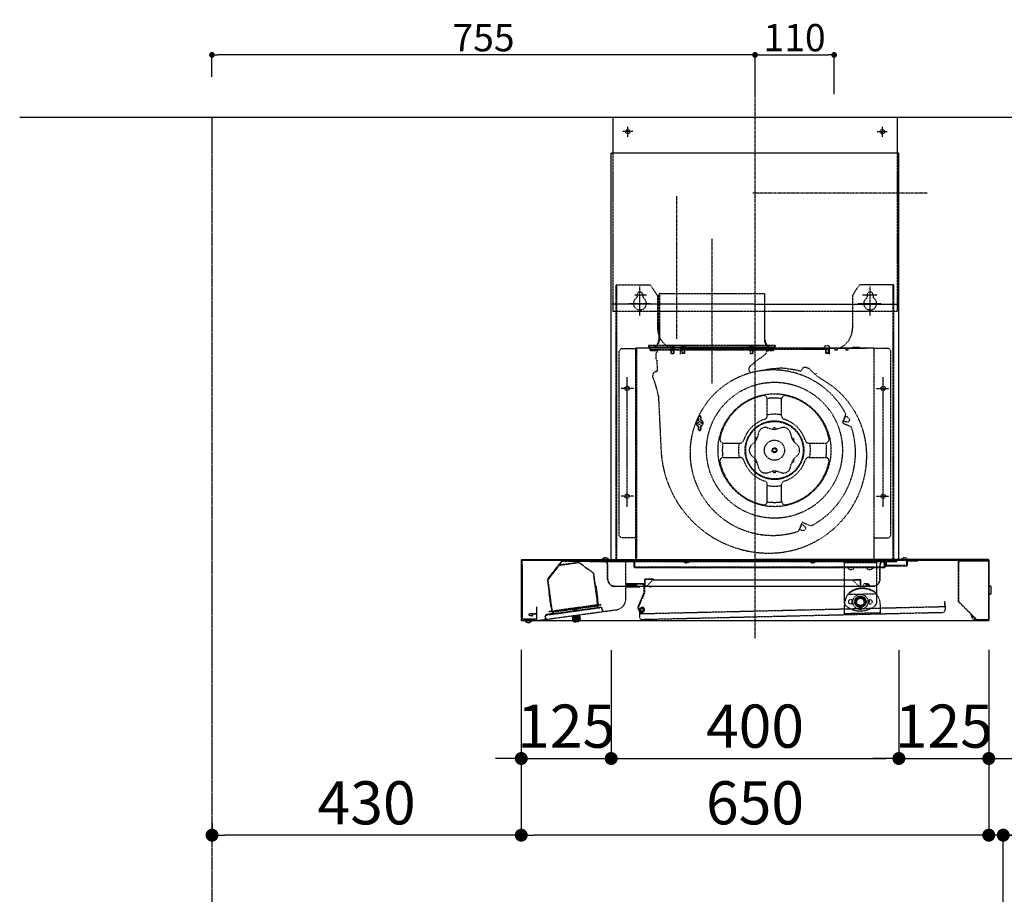
# Model space of a CAD drawing. Units: millimetres. Extents: x -109 to 26472, y -120 to 8847.
# Drawn here: x 6501 to 7870, y 3489 to 4705 of the extents above; entities that cross this region are included whole.
import ezdxf

# ---------------------------------------------------------------- set-up
doc = ezdxf.new("R2010")
doc.units = ezdxf.units.MM
for name, pattern in [('CENTER', [2, 1.25, -0.25, 0.25, -0.25]), ('HIDDEN', [0.375, 0.25, -0.125]), ('STYLE_03', [0.416641, 0.208282, -0.208359])]:
    doc.linetypes.add(name, pattern=pattern)
doc.layers.get('DEFPOINTS').update_dxf_attribs({"color": 146})
for name, color, linetype in [('111-壁仕上', 3, 'Continuous'), ('150-機器', 8, 'Continuous'), ('166-寸法B', 11, 'Continuous')]:
    doc.layers.add(name, color=color, linetype=linetype)
doc.styles.add('KH001', font='txt')
doc.dimstyles.new('KH1xx015', dxfattribs={"dimscale": 10, "dimtxt": 3.8, "dimasz": 0.8, "dimexe": 0.3, "dimexo": 1.2, "dimgap": 0.5, "dimtad": 3, "dimdec": 1, "dimdsep": 46, "dimlunit": 6, "dimtxsty": 'KH001', "dimblk": 'DOT', "dimcen": 1, "dimdle": 1, "dimclrd": 256, "dimclre": 256, "dimclrt": 256, "dimadec": 0, "dimazin": 0, "dimtfac": 1, "dimtdec": 1, "dimtix": 1, "dimtmove": 2, "dimatfit": 3, "dimldrblk": 'CLOSEDBLANK', "dimfxl": 1, "dimtolj": 1, "dimtzin": 0, "dimlwd": -1, "dimlwe": -1, "dimarcsym": 0})
doc.dimstyles.new('KH1xx030', dxfattribs={"dimscale": 30, "dimtxt": 2, "dimasz": 0.6, "dimexe": 0.3, "dimexo": 1.2, "dimgap": 0.5, "dimtad": 3, "dimdec": 1, "dimdsep": 46, "dimlunit": 6, "dimtxsty": 'KH001', "dimblk": 'DOT', "dimcen": 1, "dimdle": 1, "dimclrd": 256, "dimclre": 256, "dimclrt": 256, "dimadec": 0, "dimazin": 0, "dimtfac": 1, "dimtdec": 1, "dimtix": 1, "dimtmove": 2, "dimatfit": 3, "dimldrblk": 'CLOSEDBLANK', "dimfxl": 1, "dimtolj": 1, "dimtzin": 0, "dimlwd": -1, "dimlwe": -1, "dimarcsym": 0})

# ---------------------------------------------------------------- blocks, each defined once
blk = doc.blocks.new('_Dot')
at = {"color": 0, "linetype": 'ByBlock', "lineweight": -2}
blk.add_line((-0.5, 0), (-1, 0), dxfattribs=at)
at = {"color": 0, "linetype": 'ByBlock', "const_width": 0.5}
blk.add_lwpolyline([(-0.25, 0, 1), (0.25, 0, 1)], format="xyb", close=True, dxfattribs=at)
blk = doc.blocks.new('*D463')
at = {"layer": 'DEFPOINTS', "transparency": 16777216}
for p, q in [((7523.4, 4601.1), (7523.4, 4658.8)), ((7531.4, 4655.8), (7625.4, 4655.8)), ((7633.4, 4601.1), (7633.4, 4658.8))]:
    blk.add_line(p, q, dxfattribs=at)
at = {"layer": 'DEFPOINTS', "color": 0, "transparency": 16777216}
for p in [(7633.4, 4655.8), (7523.4, 4589.1), (7633.4, 4589.1)]:
    blk.add_point(p, dxfattribs=at)
at = {"layer": 'DEFPOINTS', "transparency": 16777216, "xscale": 8, "yscale": 8, "zscale": 8, "rotation": 180}
blk.add_blockref('_Dot', (7523.4, 4655.8), dxfattribs=at)
at = {"layer": 'DEFPOINTS', "transparency": 16777216, "xscale": 8, "yscale": 8, "zscale": 8}
blk.add_blockref('_Dot', (7633.4, 4655.8), dxfattribs=at)
at = {"layer": 'DEFPOINTS', "transparency": 16777216, "insert": (7578.4, 4679.8), "char_height": 38, "attachment_point": 5, "style": 'KH001'}
blk.add_mtext('\\A1;110', dxfattribs=at)
blk = doc.blocks.new('_ClosedBlank')
at = {"color": 0, "linetype": 'ByBlock', "lineweight": -2}
for p, q in [((-1, 0.167), (0, 0)), ((-1, 0.167), (-1, -0.167)), ((0, 0), (-1, -0.167))]:
    blk.add_line(p, q, dxfattribs=at)
blk = doc.blocks.new('*D464')
at = {"layer": 'DEFPOINTS', "transparency": 16777216}
for p, q in [((6768.4, 4625.1), (6768.4, 4658.8)), ((7515.4, 4655.8), (6776.4, 4655.8)), ((7523.4, 4601.1), (7523.4, 4658.8))]:
    blk.add_line(p, q, dxfattribs=at)
at = {"layer": 'DEFPOINTS', "color": 0, "transparency": 16777216}
for p in [(6768.4, 4655.8), (6768.4, 4613.1), (7523.4, 4589.1)]:
    blk.add_point(p, dxfattribs=at)
at = {"layer": 'DEFPOINTS', "transparency": 16777216, "xscale": 8, "yscale": 8, "zscale": 8, "rotation": 180}
blk.add_blockref('_Dot', (6768.4, 4655.8), dxfattribs=at)
at = {"layer": 'DEFPOINTS', "transparency": 16777216, "xscale": 8, "yscale": 8, "zscale": 8}
blk.add_blockref('_Dot', (7523.4, 4655.8), dxfattribs=at)
at = {"layer": 'DEFPOINTS', "transparency": 16777216, "insert": (7145.9, 4679.8), "char_height": 38, "attachment_point": 5, "style": 'KH001'}
blk.add_mtext('\\A1;755', dxfattribs=at)
blk = doc.blocks.new('*D365')
at = {"layer": '166-寸法B', "transparency": 16777216}
for p, q in [((7323.4, 3828.1), (7323.4, 3668.6)), ((7723.4, 3828.1), (7723.4, 3668.6)), ((7341.4, 3677.6), (7705.4, 3677.6))]:
    blk.add_line(p, q, dxfattribs=at)
at = {"layer": 'DEFPOINTS', "color": 0, "transparency": 16777216}
for p in [(7323.4, 3864.1), (7723.4, 3864.1), (7723.4, 3677.6)]:
    blk.add_point(p, dxfattribs=at)
at = {"layer": '166-寸法B', "transparency": 16777216, "xscale": 18, "yscale": 18, "zscale": 18, "rotation": 180}
blk.add_blockref('_Dot', (7323.4, 3677.6), dxfattribs=at)
at = {"layer": '166-寸法B', "transparency": 16777216, "xscale": 18, "yscale": 18, "zscale": 18}
blk.add_blockref('_Dot', (7723.4, 3677.6), dxfattribs=at)
at = {"layer": '166-寸法B', "transparency": 16777216, "insert": (7523.4, 3722.6), "char_height": 60, "attachment_point": 5, "style": 'KH001'}
blk.add_mtext('\\A1;400', dxfattribs=at)
blk = doc.blocks.new('*D366')
at = {"layer": '166-寸法B', "transparency": 16777216}
for p, q in [((7723.4, 3828.1), (7723.4, 3668.6)), ((7848.4, 3828.7), (7848.4, 3668.6)), ((7705.4, 3677.6), (7687.4, 3677.6)), ((7723.4, 3677.6), (7848.4, 3677.6)), ((7866.4, 3677.6), (7884.4, 3677.6))]:
    blk.add_line(p, q, dxfattribs=at)
at = {"layer": 'DEFPOINTS', "color": 0, "transparency": 16777216}
for p in [(7723.4, 3864.1), (7848.4, 3864.7), (7848.4, 3677.6)]:
    blk.add_point(p, dxfattribs=at)
at = {"layer": '166-寸法B', "transparency": 16777216, "xscale": 18, "yscale": 18, "zscale": 18}
blk.add_blockref('_Dot', (7723.4, 3677.6), dxfattribs=at)
at = {"layer": '166-寸法B', "transparency": 16777216, "xscale": 18, "yscale": 18, "zscale": 18, "rotation": 180}
blk.add_blockref('_Dot', (7848.4, 3677.6), dxfattribs=at)
at = {"layer": '166-寸法B', "transparency": 16777216, "insert": (7785.9, 3722.6), "char_height": 60, "attachment_point": 5, "style": 'KH001'}
blk.add_mtext('\\A1;125', dxfattribs=at)
blk = doc.blocks.new('*D367')
at = {"layer": '166-寸法B', "transparency": 16777216}
for p, q in [((7198.4, 3828.7), (7198.4, 3668.6)), ((7323.4, 3828.1), (7323.4, 3668.6)), ((7180.4, 3677.6), (7162.4, 3677.6)), ((7198.4, 3677.6), (7323.4, 3677.6)), ((7341.4, 3677.6), (7359.4, 3677.6))]:
    blk.add_line(p, q, dxfattribs=at)
at = {"layer": 'DEFPOINTS', "color": 0, "transparency": 16777216}
for p in [(7198.4, 3864.7), (7323.4, 3864.1), (7323.4, 3677.6)]:
    blk.add_point(p, dxfattribs=at)
at = {"layer": '166-寸法B', "transparency": 16777216, "xscale": 18, "yscale": 18, "zscale": 18}
blk.add_blockref('_Dot', (7198.4, 3677.6), dxfattribs=at)
at = {"layer": '166-寸法B', "transparency": 16777216, "xscale": 18, "yscale": 18, "zscale": 18, "rotation": 180}
blk.add_blockref('_Dot', (7323.4, 3677.6), dxfattribs=at)
at = {"layer": '166-寸法B', "transparency": 16777216, "insert": (7260.9, 3722.6), "char_height": 60, "attachment_point": 5, "style": 'KH001'}
blk.add_mtext('\\A1;125', dxfattribs=at)
blk = doc.blocks.new('*D368')
at = {"layer": '166-寸法B', "transparency": 16777216}
for p, q in [((7198.4, 3828.7), (7198.4, 3562)), ((6768.5, 3587.6), (6768.5, 3562)), ((7180.4, 3571), (6786.5, 3571))]:
    blk.add_line(p, q, dxfattribs=at)
at = {"layer": 'DEFPOINTS', "color": 0, "transparency": 16777216}
for p in [(7198.4, 3864.7), (6768.5, 3623.6), (6768.5, 3571)]:
    blk.add_point(p, dxfattribs=at)
at = {"layer": '166-寸法B', "transparency": 16777216, "xscale": 18, "yscale": 18, "zscale": 18, "rotation": 180}
blk.add_blockref('_Dot', (6768.5, 3571), dxfattribs=at)
at = {"layer": '166-寸法B', "transparency": 16777216, "xscale": 18, "yscale": 18, "zscale": 18}
blk.add_blockref('_Dot', (7198.4, 3571), dxfattribs=at)
at = {"layer": '166-寸法B', "transparency": 16777216, "insert": (6983.4, 3616), "char_height": 60, "attachment_point": 5, "style": 'KH001'}
blk.add_mtext('\\A1;430', dxfattribs=at)
blk = doc.blocks.new('*D369')
at = {"layer": '166-寸法B', "transparency": 16777216}
for p, q in [((7198.4, 3828.7), (7198.4, 3562)), ((7848.4, 3828.7), (7848.4, 3562)), ((7830.4, 3571), (7216.4, 3571))]:
    blk.add_line(p, q, dxfattribs=at)
at = {"layer": 'DEFPOINTS', "color": 0, "transparency": 16777216}
for p in [(7198.4, 3864.7), (7848.4, 3864.7), (7198.4, 3571)]:
    blk.add_point(p, dxfattribs=at)
at = {"layer": '166-寸法B', "transparency": 16777216, "xscale": 18, "yscale": 18, "zscale": 18, "rotation": 180}
blk.add_blockref('_Dot', (7198.4, 3571), dxfattribs=at)
at = {"layer": '166-寸法B', "transparency": 16777216, "xscale": 18, "yscale": 18, "zscale": 18}
blk.add_blockref('_Dot', (7848.4, 3571), dxfattribs=at)
at = {"layer": '166-寸法B', "transparency": 16777216, "insert": (7523.4, 3616), "char_height": 60, "attachment_point": 5, "style": 'KH001'}
blk.add_mtext('\\A1;650', dxfattribs=at)
blk = doc.blocks.new('*D370')
at = {"layer": '166-寸法B', "transparency": 16777216}
for p, q in [((7848.4, 3828.7), (7848.4, 3562)), ((7868.5, 3065.1), (7868.5, 3580)), ((7830.4, 3571), (7812.4, 3571)), ((7868.5, 3571), (7848.4, 3571)), ((7868.5, 3571), (7848.4, 3571)), ((8015.8, 3571), (7868.5, 3571)), ((7886.5, 3571), (7904.5, 3571))]:
    blk.add_line(p, q, dxfattribs=at)
at = {"layer": 'DEFPOINTS', "color": 0, "transparency": 16777216}
for p in [(7848.4, 3864.7), (7848.4, 3571), (7868.5, 3029.1)]:
    blk.add_point(p, dxfattribs=at)
at = {"layer": '166-寸法B', "transparency": 16777216, "xscale": 18, "yscale": 18, "zscale": 18}
blk.add_blockref('_Dot', (7848.4, 3571), dxfattribs=at)
at = {"layer": '166-寸法B', "transparency": 16777216, "xscale": 18, "yscale": 18, "zscale": 18, "rotation": 180}
blk.add_blockref('_Dot', (7868.5, 3571), dxfattribs=at)
at = {"layer": '166-寸法B', "transparency": 16777216, "insert": (7965.2, 3616), "char_height": 60, "attachment_point": 5, "style": 'KH001'}
blk.add_mtext('\\A1;20', dxfattribs=at)
blk = doc.blocks.new('SNSR-4MA-903R_D')
at = {"layer": '150-機器', "color": 161, "linetype": 'CENTER'}
for p, q in [((0, -24.1), (0, 751.1)), ((-60, 530.9), (-60, 329.9))]:
    blk.add_line(p, q, dxfattribs=at)
at = {"layer": '150-機器', "color": 6, "linetype": 'Continuous'}
for p, q in [((-197.5, 700), (197.5, 700)), ((-197.5, 700), (-197.5, 650)), ((197.5, 700), (197.5, 650)), ((-200, 85), (-200, 650)), ((200, 650), (-200, 650)), ((200, 85), (200, 650)), ((-325, 84.4), (-325, 0.6)), ((-324.4, 85), (0, 85)), ((324.4, 85), (0, 85)), ((325, 84.4), (325, 0.6)), ((324.4, 0), (-324.4, 0))]:
    blk.add_line(p, q, dxfattribs=at)
at = {"layer": '150-機器', "color": 161, "linetype": 'STYLE_03', "ltscale": 2}
for p, q in [((-177, 673), (-177, 687)), ((177, 673), (177, 687)), ((-170, 680), (-184, 680)), ((170, 680), (184, 680)), ((-197.5, 650), (-197.5, 430)), ((197.5, 650), (197.5, 430)), ((-193, 85.4), (-193, 467.1)), ((-193, 467.1), (-145.5, 467.1)), ((-192, 85.4), (-192, 467.1)), ((-135.5, 452.1), (-145.5, 467.1)), ((135.5, 452.1), (145.5, 467.1)), ((193, 467.1), (145.5, 467.1)), ((192, 85.4), (192, 467.1)), ((193, 85.4), (193, 467.1)), ((-167.1, 453.1), (-150.6, 453.1)), ((-164, 453.1), (-164, 450.3)), ((-160, 424.4), (-160, 465.2)), ((-156, 453.1), (-156, 450.3)), ((-135.5, 452.1), (-135.5, 406.7)), ((13.8, 454.6), (-133.8, 454.6)), ((-133.8, 454.6), (-133.8, 390.6)), ((-133, 454.6), (-133, 390.6)), ((13, 454.6), (13, 390.6)), ((13.8, 390.6), (13.8, 454.6)), ((135.5, 452.1), (135.5, 406.7)), ((149.6, 453.1), (170.4, 453.1)), ((156, 453.1), (156, 450.3)), ((160, 424.4), (160, 465.2)), ((164, 453.1), (164, 450.3)), ((-175.5, 441.1), (-145.8, 441.1)), ((143.5, 441.1), (175.5, 441.1)), ((197.5, 430), (-197.5, 430)), ((-186, 378.4), (-189, 375.4)), ((-189, 118.4), (-189, 375.4)), ((-186, 378.4), (-165, 378.4)), ((-165.8, 85), (-165.8, 379)), ((-165.2, 379), (-165.8, 379)), ((-165.2, 379), (-165.2, 379.6)), ((-165.2, 379.6), (165.2, 379.6)), ((-165, 378.4), (-165, 86)), ((164.4, 379), (-164.4, 379)), ((-148, 382.6), (-148, 380.6)), ((28, 382.6), (-148, 382.6)), ((-147.2, 382.6), (-147.2, 380.6)), ((27, 380.4), (-147, 380.4)), ((27, 379.6), (-147, 379.6)), ((-146, 376.7), (-146, 378.4)), ((26, 376.7), (-146, 376.7)), ((-146, 376.1), (-146, 376.7)), ((26, 376.1), (-146, 376.1)), ((-146, 375.6), (-146, 376.1)), ((-146, 375.6), (-135.8, 375.6)), ((-137.2, 363), (-137.7, 373)), ((-137.7, 373), (-136.7, 373)), ((-136, 375.6), (-136.1, 376.1)), ((-135.8, 374.1), (-135.9, 376.1)), ((-118.5, 379), (-118.4, 379.8)), ((-118.4, 379.8), (-118.4, 380.1)), ((-117.3, 377.9), (-117.3, 377.6)), ((-112.7, 377.6), (-117.3, 377.6)), ((-117.3, 375.6), (-117.3, 375.3)), ((-112.7, 375.3), (-117.3, 375.3)), ((-117, 377.6), (-117, 371.4)), ((-113, 371.4), (-117, 371.4)), ((-117, 371.4), (-116.6, 371)), ((-116.6, 377.6), (-116.6, 371)), ((-113.4, 371), (-116.6, 371)), ((-113.4, 377.6), (-113.4, 371)), ((-113, 371.4), (-113.4, 371)), ((-113, 377.6), (-113, 371.4)), ((-112.7, 377.9), (-112.7, 377.6)), ((-112.7, 375.6), (-112.7, 375.3)), ((-111.6, 380.1), (-111.6, 379.8)), ((-111.6, 379.8), (-111.5, 379)), ((-103.5, 379.6), (-103.4, 380.7)), ((-96.5, 379.6), (-103.5, 379.6)), ((-103.5, 370.7), (-103.5, 378.4)), ((-103.5, 377.4), (103.5, 377.4)), ((-102, 379.6), (-102, 372)), ((-98, 372), (-102, 372)), ((-102, 372), (-101.6, 371.6)), ((-101.6, 379.6), (-101.6, 371.6)), ((-98.4, 371.6), (-101.6, 371.6)), ((-98.4, 379.6), (-98.4, 371.6)), ((-98, 372), (-98.4, 371.6)), ((-98, 379.6), (-98, 372)), ((-96.6, 380.7), (-96.5, 379.6)), ((5, 382.5), (-15, 382.5)), ((-8.5, 379), (-8.4, 379.8)), ((-8.4, 379.8), (-8.4, 380.1)), ((-7.3, 377.9), (-7.3, 377.6)), ((-2.7, 377.6), (-7.3, 377.6)), ((-7.3, 375.6), (-7.3, 375.3)), ((-2.7, 375.3), (-7.3, 375.3)), ((-7, 379), (-7, 371.4)), ((-3, 371.4), (-7, 371.4)), ((-7, 371.4), (-6.6, 371)), ((-6.6, 379), (-6.6, 371)), ((-3.4, 371), (-6.6, 371)), ((-3.4, 379), (-3.4, 371)), ((-3, 371.4), (-3.4, 371)), ((-3, 379), (-3, 371.4)), ((-2.7, 377.9), (-2.7, 377.6)), ((-2.7, 375.6), (-2.7, 375.3)), ((-2.6, 376.6), (-2.6, 376.1)), ((2.6, 376.1), (-2.6, 376.1)), ((-1.6, 380.1), (-1.6, 379.8)), ((-1.6, 379.8), (-1.5, 379)), ((2.6, 376.6), (2.6, 376.1)), ((14.4, 370.7), (6.7, 364.3)), ((14.7, 371.7), (16.1, 372.9)), ((16.1, 376.1), (16.1, 372.9)), ((16.1, 375.6), (26, 375.6)), ((16.3, 376.1), (16.3, 375.6)), ((26, 376.7), (26, 378.4)), ((26, 376.7), (26, 376.1)), ((26, 375.6), (26, 376.1)), ((27.2, 382.6), (27.2, 380.6)), ((28, 382.6), (28, 380.6)), ((111, 378.4), (85, 378.4)), ((96.5, 379.6), (96.6, 380.7)), ((98, 379.6), (98, 372)), ((102, 372), (98, 372)), ((98, 372), (98.4, 371.6)), ((98.4, 379.6), (98.4, 371.6)), ((101.6, 371.6), (98.4, 371.6)), ((101.6, 379.6), (101.6, 371.6)), ((102, 372), (101.6, 371.6)), ((102, 379.6), (102, 372)), ((103.4, 380.7), (103.5, 379.6)), ((103.5, 370.7), (103.5, 378.4)), ((111, 378.4), (111, 376.4)), ((114, 376.4), (111, 376.4)), ((114, 378.4), (114, 376.4)), ((126, 378.4), (114, 378.4)), ((126, 378.4), (126, 376.4)), ((129, 376.4), (126, 376.4)), ((129, 378.4), (129, 376.4)), ((155, 378.4), (129, 378.4)), ((135, 379.8), (135, 378.4)), ((145, 379.8), (135, 379.8)), ((145, 379.8), (145, 378.4)), ((186, 378.4), (165, 378.4)), ((165.2, 379), (165.2, 379.6)), ((165.2, 379), (165.8, 379)), ((165.8, 337.8), (165.8, 379)), ((186, 378.4), (189, 375.4)), ((189, 118.4), (189, 375.4)), ((-136.6, 362.1), (-135.9, 347.5)), ((5.6, 364.2), (-6.7, 353.9)), ((43.6, 350.8), (33.6, 351.1)), ((-178, 158.2), (-178, 338.7)), ((-142.2, 339.1), (-142.3, 341.2)), ((165.8, 85), (165.8, 337.8)), ((178, 158.2), (178, 338.7)), ((-168.3, 323.1), (-185.9, 323.1)), ((168.3, 323.1), (185.9, 323.1)), ((-134.3, 312.1), (-134.1, 307.5)), ((-134.1, 307.5), (-130.7, 237.2)), ((17, 299.3), (17, 308)), ((37, 299.3), (37, 308)), ((17, 284.8), (17, 299.3)), ((37, 284.8), (37, 299.3)), ((-78.8, 279.6), (-78.8, 283.5)), ((-78, 279.4), (-78, 283.5)), ((-76, 283.5), (-76, 279.4)), ((-75.2, 283.5), (-75.2, 279.6)), ((121.8, 275.9), (122.7, 278)), ((122.4, 274.6), (131.5, 270.9)), ((122.5, 277.6), (123.1, 277.4)), ((122.6, 277.9), (123.2, 277.6)), ((122.7, 278), (125.5, 284.9)), ((123.1, 277.4), (126.1, 284.8)), ((123.2, 277.6), (125, 276.9)), ((125, 276.9), (129.1, 276.7)), ((125.4, 284.8), (126, 284.6)), ((125.5, 284.9), (125.9, 285.9)), ((125.5, 285.1), (126.1, 284.8)), ((126, 284.6), (127.9, 283.8)), ((127.9, 283.8), (130.9, 281.2)), ((131.3, 278.4), (131.1, 277.9)), ((131.3, 278.4), (131.5, 278.9)), ((-78.8, 266.1), (-78.8, 270)), ((-78, 266.1), (-78, 270.1)), ((-76, 270.1), (-76, 266.1)), ((-75.2, 270), (-75.2, 266.1)), ((4.8, 261), (3.5, 255.6)), ((17.4, 268.3), (22.7, 266.7)), ((36.6, 268.3), (31.3, 266.7)), ((49.2, 261), (50.5, 255.6)), ((-43.9, 247.1), (-35.3, 247.1)), ((-35.3, 247.1), (-20.7, 247.1)), ((-4.9, 244.3), (-0.8, 248.1)), ((58.8, 244.3), (54.8, 248.1)), ((74.7, 247.1), (89.3, 247.1)), ((89.3, 247.1), (97.9, 247.1)), ((-43.9, 227.1), (-35.3, 227.1)), ((-35.3, 227.1), (-20.7, 227.1)), ((-4.9, 229.8), (-0.8, 226)), ((58.8, 229.8), (54.8, 226)), ((74.7, 227.1), (89.3, 227.1)), ((89.3, 227.1), (97.9, 227.1)), ((4.8, 213.1), (3.5, 218.5)), ((17.4, 205.8), (22.7, 207.4)), ((36.6, 205.8), (31.3, 207.4)), ((49.2, 213.1), (50.5, 218.5)), ((17, 174.8), (17, 189.4)), ((37, 174.8), (37, 189.4)), ((-168.3, 173.1), (-185.9, 173.1)), ((17, 166.1), (17, 174.8)), ((37, 166.1), (37, 174.8)), ((168.3, 173.1), (185.9, 173.1)), ((61.2, 125.9), (61.6, 126.8)), ((61.6, 126.8), (64.4, 133.8)), ((61.6, 126.9), (62.2, 126.7)), ((61.6, 126.7), (62.1, 126.5)), ((62.1, 126.5), (65.1, 133.9)), ((62.2, 126.7), (64.1, 125.9)), ((64.1, 125.9), (68.1, 125.7)), ((64.4, 133.8), (65.3, 135.9)), ((64.5, 134.1), (65.1, 133.9)), ((64.5, 133.9), (65, 133.7)), ((65, 133.7), (66.9, 132.9)), ((66.6, 136.4), (75.7, 132.7)), ((66.9, 132.9), (69.9, 130.3)), ((70.3, 127.5), (70.1, 127)), ((70.3, 127.5), (70.5, 128)), ((-186, 115.4), (-189, 118.4)), ((-165, 115.4), (-186, 115.4)), ((165, 115.4), (186, 115.4)), ((186, 115.4), (189, 118.4)), ((-324.4, 84.4), (0, 84.4)), ((-323.7, 84.4), (-323.7, 83.6)), ((324.2, 83.6), (-323.7, 83.6)), ((-323.6, 2.3), (-323.6, 82.8)), ((-268.8, 83.3), (-288.6, 58.1)), ((-268.1, 82.8), (-287.9, 57.7)), ((-268.1, 82.8), (43.9, 82.8)), ((-230, 82.3), (-230, 82.8)), ((-230, 82.3), (-210, 82.3)), ((-212.7, 85), (-212.7, 85.3)), ((-203.3, 85.3), (-212.7, 85.3)), ((-210, 82.3), (179, 82.3)), ((-180.7, 83.6), (-180.7, 82.8)), ((-179.7, 30.2), (-179.7, 82.3)), ((-168, 74.6), (-168, 82.8)), ((-167.2, 73.8), (-167.2, 83.6)), ((-166, 84.4), (-166, 83.6)), ((-164.2, 83.6), (-164.2, 82.8)), ((-100.2, 83.1), (-100.2, 82.8)), ((-90.8, 82.8), (-90.8, 83.1)), ((324.4, 84.4), (0, 84.4)), ((43.9, 82.8), (197, 82.8)), ((75.3, 83.1), (75.3, 82.8)), ((84.7, 82.8), (84.7, 83.1)), ((126.8, 82.5), (126.2, 83.6)), ((126.9, 84), (127.5, 82.9)), ((137.5, 82.9), (127.5, 82.9)), ((138.1, 84), (137.5, 82.9)), ((138.2, 82.5), (138.8, 83.6)), ((154.8, 82.5), (154.2, 83.6)), ((154.9, 84), (155.5, 82.9)), ((155.5, 82.9), (165.5, 82.9)), ((166.1, 84), (165.5, 82.9)), ((166.2, 82.5), (166.8, 83.6)), ((170.5, 83.6), (170.5, 82.3)), ((171.5, 83.6), (171.5, 82.8)), ((180.2, 79.3), (177.2, 82.3)), ((179, 82.3), (197, 82.3)), ((180.2, 73.8), (180.2, 82.3)), ((181, 74.6), (181, 82.3)), ((181.5, 82.8), (181.5, 76.8)), ((182.3, 82.8), (182.3, 76.8)), ((197, 82.3), (197, 82.8)), ((203.3, 85), (203.3, 85.3)), ((212.7, 85.3), (203.3, 85.3)), ((210.7, 82.8), (210.7, 76.8)), ((211.5, 82.8), (211.5, 76.8)), ((226.5, 82.8), (211.5, 82.8)), ((212.7, 85.3), (212.7, 85)), ((226.5, 83.6), (226.5, 82.8)), ((282.5, 83.1), (282.5, 26.7)), ((292.5, 83.6), (283, 83.6)), ((283, 83.1), (283, 26.9)), ((322, 83.1), (283, 83.1)), ((323.4, 82.9), (284, 82.9)), ((292.5, 83.6), (292.5, 83.1)), ((318, 83.2), (318.7, 84.4)), ((321.2, 84.4), (321.2, 83.6)), ((322, 83.1), (322.2, 82.9)), ((324.2, 84.4), (324.2, 83.6)), ((324.4, 84.4), (324.4, 0.6)), ((-323.1, 1.8), (-323.1, 77.8)), ((-272.2, 76.9), (-288.1, 56.6)), ((-244.7, 81.1), (-272.4, 77.3)), ((-244.7, 80.6), (-272.2, 76.9)), ((-224.6, 65.9), (-244.7, 80.6)), ((-244.4, 81), (-224.2, 66.2)), ((-205, 57.8), (-205, 77.2)), ((-204.5, 57.8), (-204.5, 77.3)), ((123.8, 74.6), (-167.2, 74.6)), ((-167.2, 73.8), (180.2, 73.8)), ((180.2, 74.6), (123.8, 74.6)), ((124, 82.1), (124, 25)), ((124, 82.1), (169, 82.1)), ((124, 81.1), (169, 81.1)), ((128.8, 73.8), (128.8, 73.5)), ((138.2, 73.5), (128.8, 73.5)), ((138.2, 73.5), (138.2, 73.8)), ((154.8, 73.8), (154.8, 73.5)), ((164.2, 73.5), (154.8, 73.5)), ((164.2, 73.5), (164.2, 73.8)), ((169, 82.1), (169, 25)), ((173.5, 57.8), (173.5, 77.2)), ((174, 57.8), (174, 77.2)), ((181, 79.3), (180.2, 79.3)), ((210.7, 76.8), (182.3, 76.8)), ((210.7, 76), (182.3, 76)), ((283, 75.3), (283, 81.9)), ((-287.9, 57.7), (-288.7, 56.7)), ((-288.7, 56.7), (-282.7, 13.2)), ((-287.9, 57.7), (-288.6, 58.1)), ((-288.1, 56.6), (-282.2, 13.3)), ((-286.1, 60), (-286.7, 60.5)), ((-219.5, 28.5), (-224.6, 65.9)), ((-219, 28.5), (-224.2, 66.2)), ((-153.5, 57.4), (-153.5, 48.4)), ((-141, 57.8), (-153.1, 57.8)), ((-153, 57.3), (-153, 48.4)), ((-141, 57.3), (-153, 57.3)), ((-151, 57.8), (-151, 57.3)), ((-141.8, 57.1), (-150.5, 48.4)), ((-142.2, 56.7), (138.5, 56.7)), ((-141.8, 57.1), (138.5, 57.1)), ((-141, 57.8), (-141, 57.3)), ((135.8, 57.1), (135.8, 56.6)), ((135.8, 56.6), (144, 48.4)), ((138.5, 56.6), (138.5, 57.1)), ((146.5, 57.1), (138.5, 57.1)), ((146.5, 56.6), (138.5, 56.6)), ((146.5, 48.4), (146.5, 56.6)), ((147, 48.3), (147, 56.6)), ((-221.7, 48.3), (-221.2, 48.4)), ((-221.2, 48.4), (-218.5, 28.6)), ((-195, 48.3), (-147.5, 48.3)), ((-147.5, 47.8), (-195, 47.8)), ((-179.7, 47.3), (-159.7, 47.3)), ((-178.6, 50.8), (-178.6, 51.8)), ((-178.6, 51.8), (-154.6, 51.8)), ((-154.6, 50.8), (-178.6, 50.8)), ((-177.1, 50.7), (-166.1, 50.7)), ((-177.1, 50.2), (-166.1, 50.2)), ((-166.6, 49.2), (-176.6, 49.2)), ((-166.6, 48.7), (-176.6, 48.7)), ((-174.6, 48.7), (-174.6, 49.2)), ((-168.5, 48.7), (-168.5, 49.2)), ((-159.7, 47.3), (-159.7, 47.8)), ((-154.6, 48.7), (-156.6, 50.8)), ((-154.6, 50.2), (-155.2, 50.8)), ((-154.6, 50.8), (-154.6, 39)), ((-153.6, 50.8), (-153.6, 39)), ((-147.5, 48.3), (144, 48.3)), ((-144.9, 46.3), (-147.5, 47.8)), ((-144.7, 46.7), (-147.2, 48.2)), ((164, 47.8), (-146.5, 47.8)), ((-144.9, 46.3), (-144.7, 46.7)), ((144, 48.4), (144, 47.8)), ((144, 48.3), (146.5, 48.3)), ((147, 48.3), (150.3, 48.3)), ((150.3, 49.2), (150.3, 47.8)), ((150.3, 48.3), (158.9, 48.3)), ((157.5, 51.2), (152.3, 51.2)), ((154.6, 48.9), (154.1, 49.1)), ((158.5, 50.2), (158.5, 49.1)), ((164, 48.3), (158.9, 48.3)), ((-286.8, 39.4), (-284.1, 19.6)), ((-218.5, 28.6), (-219.7, 28.4)), ((-219.7, 28.4), (-218.8, 21.5)), ((-218.8, 21.5), (-219.7, 28.4)), ((-219.5, 28.5), (-218.6, 22)), ((-219, 28.5), (-218.1, 22.1)), ((-154.6, 39), (-162.4, 20.7)), ((-153.7, 38.6), (-161.5, 20.3)), ((-156.7, 31.4), (-157.6, 31.8)), ((-154.8, 36), (-155.7, 36.4)), ((129.2, 36.7), (168.4, 37.6)), ((129.2, 36.6), (129.6, 37.4)), ((134.4, 29.3), (132.9, 29.3)), ((158.6, 29.3), (160.1, 29.3)), ((168.5, 37.6), (168, 38.3)), ((-303.5, 19.1), (-304, 19.1)), ((-303.9, 19), (-303.9, 0.6)), ((-303.5, 0.7), (-303.5, 19.1)), ((-303.4, 0.2), (-192.7, 15.3)), ((-289.5, 8.1), (-215.2, 18.3)), ((-284.1, 19.6), (-282.9, 19.8)), ((-282, 12.8), (-282.9, 19.8)), ((-218.8, 22), (-282, 13.3)), ((-218.8, 21.5), (-282, 12.8)), ((-281.5, 12.3), (-219.1, 20.8)), ((-280.6, 9.9), (-219.2, 18.3)), ((-247.6, 15.4), (-252.5, 14.8)), ((-252.4, 14.4), (-252.5, 14.8)), ((-247.6, 15), (-247.6, 15.4)), ((-219.6, 20.7), (-219.2, 18.3)), ((-219.1, 20.8), (-218.7, 18.3)), ((-215.3, 18.8), (-218.7, 18.3)), ((-218.1, 22.1), (-214.3, 22.6)), ((-218.1, 21.6), (-214.2, 22.1)), ((-216.2, 22.3), (-216.2, 21.8)), ((-214.3, 22.6), (-214.2, 22.1)), ((-212.7, 14.6), (-212.9, 16.6)), ((-212.2, 14.7), (-212.4, 16.7)), ((-160.9, 16.8), (-160.6, 5.3)), ((-160.9, 16.8), (-160.3, 16.8)), ((-160.7, 9.8), (264.1, 19.8)), ((-160.3, 16.8), (-160.1, 9.8)), ((-159.1, 15), (-158.9, 9.8)), ((-158.8, 13.7), (-157.6, 13.2)), ((-156.7, 18.7), (-156.7, 17.7)), ((-154.7, 15), (-154.6, 15.4)), ((-153.7, 14.9), (-153.6, 15.3)), ((124.5, 9.1), (124.2, 21.1)), ((134.4, 23.3), (132.9, 23.3)), ((134.4, 27.3), (134.4, 25.3)), ((135.4, 27.3), (134.4, 27.3)), ((135.4, 25.3), (134.4, 25.3)), ((135.4, 27.3), (135.4, 25.3)), ((157.6, 27.3), (158.6, 27.3)), ((157.6, 27.3), (157.6, 25.3)), ((157.6, 25.3), (158.6, 25.3)), ((158.6, 27.3), (158.6, 25.3)), ((158.6, 23.3), (160.1, 23.3)), ((174.4, 10.3), (174.2, 22.3)), ((263.4, 26.8), (264, 26.8)), ((263.4, 26.8), (263.5, 19.8)), ((264, 26.8), (264.2, 15.3)), ((282.5, 26.7), (307.5, 1.7)), ((283, 26.9), (307.7, 2.2)), ((-303, 2.3), (-323.6, 2.3)), ((-305, 1.8), (-323.1, 1.8)), ((-304, 9.6), (-314, 9.6)), ((-314, 7.7), (-314, 9.6)), ((-314, 8.2), (-312, 7.2)), ((-312, 6.8), (-314, 7.7)), ((-311, 7.2), (-312, 7.2)), ((-312, 6.8), (-312, 7.2)), ((-311, 6.8), (-312, 6.8)), ((-309, 7.7), (-309, 9.6)), ((-304, 9.1), (-309, 9.1)), ((-305, 1.8), (-305, 2.3)), ((-303.4, 0.2), (-303.5, 0.7)), ((-291.4, 3.8), (-291.7, 5.8)), ((-290.9, 3.9), (-291.2, 5.9)), ((-281.1, 9.8), (-289.6, 8.6)), ((-282.7, 13.2), (-286.6, 12.7)), ((-286.6, 12.7), (-286.5, 12.2)), ((-282.7, 12.8), (-286.5, 12.2)), ((-281.5, 12.3), (-281.1, 9.8)), ((-281, 12.3), (-280.6, 9.9)), ((-254, 6.9), (-253.9, 5.9)), ((-253.9, 5.9), (-244, 7.3)), ((-243.9, 6.8), (-253.8, 5.5)), ((-253.8, 5.5), (-253.4, 6)), ((-252.9, -1), (-253.8, 5.5)), ((-252.5, -0.9), (-253.4, 5.5)), ((-252, -0.9), (-252.9, 5.6)), ((-243, 0.4), (-252.9, -1)), ((-251.4, -0.8), (-252.3, 5.7)), ((-250.8, -0.7), (-251.7, 5.7)), ((-250.2, -0.6), (-251, 5.8)), ((-249.4, -0.5), (-250.2, 5.9)), ((-248.5, -0.4), (-249.3, 6.1)), ((-247.5, -0.2), (-248.4, 6.2)), ((-246.6, -0.1), (-247.5, 6.3)), ((-245.8, 0), (-246.7, 6.4)), ((-245.1, 0.1), (-246, 6.5)), ((-244.5, 0.2), (-245.4, 6.6)), ((-243.9, 0.2), (-244.8, 6.7)), ((-243.9, 6.8), (-244.5, 7.2)), ((-243.4, 0.3), (-244.3, 6.8)), ((-244.1, 8.3), (-244, 7.3)), ((-243.9, 6.8), (-243, 0.4)), ((-159.2, 12.8), (-158, 12.3)), ((-157.1, 1.9), (260.8, 11.7)), ((124.4, 10.1), (174.4, 11.3)), ((300.9, 8.3), (300.7, 8.1)), ((307.3, 1.4), (300.7, 8.1)), ((307.3, 1.4), (307.5, 1.7)), ((307.7, 2.2), (307.4, 1.8)), ((308.5, 1.8), (323.4, 1.8)), ((-319.7, -0.3), (-319.7, 0)), ((-319.7, -0.3), (-310.3, -0.3)), ((-310.3, 0), (-310.3, -0.3))]:
    blk.add_line(p, q, dxfattribs=at)
at = {"layer": '150-機器', "linetype": 'Continuous'}
for p, q in [((0, 440), (-198.8, 440)), ((0, 440), (198.8, 440)), ((327.4, 48), (325, 48)), ((328.4, 38), (328.4, 47)), ((327.4, 37), (325, 37))]:
    blk.add_line(p, q, dxfattribs=at)
at = {"layer": '150-機器', "linetype": 'HIDDEN'}
for p, q in [((-323.2, 77.8), (-323.7, 77.8)), ((-286.3, 39.5), (-286.8, 39.4))]:
    blk.add_line(p, q, dxfattribs=at)
at = {"layer": '150-機器', "color": 161, "linetype": 'STYLE_03', "ltscale": 2}
for points in [[(-311, 7.2, 0.046003), (-310.2, 7.3, 0.057167), (-309.6, 7.5, 0.092308), (-309.2, 7.8, 0.176656), (-309, 8.2)], [(-311, 6.8, 0.046003), (-310.2, 6.9, 0.057167), (-309.6, 7.1, 0.092308), (-309.2, 7.4, 0.176656), (-309, 7.7)]]:
    blk.add_lwpolyline(points, format="xyb", dxfattribs=at)
for centre, radius in [((-177, 680), 3), ((177, 680), 3), ((27, 237.1), 94.5), ((-178, 323.1), 3), ((27, 237.1), 78.5), ((178, 323.1), 3), ((-77, 274.8), 2), ((27, 237.1), 40.8), ((27, 237.1), 40), ((27, 237.1), 14), ((27, 237.1), 3.46), ((27, 237.1), 2.5), ((-178, 173.1), 3), ((178, 173.1), 3), ((146.5, 26.3), 10.5), ((146.5, 26.3), 8), ((146.5, 26.3), 7), ((146.5, 26.3), 6), ((146.5, 26.3), 5), ((-157.1, 15.1), 2)]:
    blk.add_circle(centre, radius, dxfattribs=at)
at = {"layer": '150-機器', "color": 6, "linetype": 'Continuous'}
for centre, start, end in [((-196.9, 699.4), 90, 180), ((-324.4, 84.4), 90, 180), ((324.4, 84.4), 0, 90), ((-324.4, 0.6), 180, 270), ((324.4, 0.6), 270, 0)]:
    blk.add_arc(centre, 0.6, start, end, dxfattribs=at)
at = {"layer": '150-機器', "color": 161, "linetype": 'STYLE_03', "ltscale": 2}
for centre, radius, start, end in [((-160, 453.1), 4, 0, 180), ((160, 453.1), 4, 0, 180), ((-160, 441.1), 9, 123.0557, 56.9443), ((-166, 450.3), 2, 303.0557, 0), ((-154, 450.3), 2, 180, 236.9443), ((160, 441.1), 9, 123.0557, 56.9443), ((154, 450.3), 2, 303.0557, 0), ((166, 450.3), 2, 180, 236.9443), ((-105.5, 406.7), 30, 180, 231.9433), ((105.5, 406.7), 30, 296.1815, 360), ((-144, 390.6), 11, 270, 360), ((-144, 390.6), 10.2, 311.395, 360), ((24, 390.6), 11, 180, 270), ((24, 390.6), 10.2, 180, 231.6573), ((-164.4, 378.4), 0.6, 90, 180), ((-147, 380.6), 1, 180, 270), ((-147, 380.6), 0.2, 180, 270), ((-144, 390.6), 10.2, 270, 308.3427), ((-144, 390.6), 10.2, 308.3427, 311.395), ((-136.8, 374), 1, 272.7527, 2.7527), ((-105.5, 406.7), 30, 231.9433, 264.7841), ((-117.1, 380), 1.3, 105.8809, 175), ((-117.8, 377.9), 0.48, 0, 90), ((-117.8, 375.6), 0.48, 0, 90), ((-115, 372.6), 9, 74.1191, 105.8809), ((-112.2, 377.9), 0.48, 90, 180), ((-112.2, 375.6), 0.48, 90, 180), ((-112.9, 380), 1.3, 5, 74.1191), ((-102.1, 380.6), 1.3, 105.8809, 175), ((-100, 373.2), 9, 74.1191, 105.8809), ((-97.9, 380.6), 1.3, 5, 74.1191), ((-7.1, 380), 1.3, 105.8809, 175), ((-7.8, 377.9), 0.48, 0, 90), ((-7.8, 375.6), 0.48, 0, 90), ((-5, 372.6), 9, 74.1191, 105.8809), ((-3.4, 376.6), 0.8, 0, 90), ((-2.2, 377.9), 0.48, 90, 180), ((-2.2, 375.6), 0.48, 90, 180), ((-2.9, 380), 1.3, 5, 74.1191), ((3.4, 376.6), 0.8, 90, 180), ((15.4, 371), 1, 129.6815, 196.1033), ((24, 390.6), 10.2, 231.6573, 270), ((27, 380.6), 1, 270, 360), ((27, 380.6), 0.2, 270, 360), ((97.9, 380.6), 1.3, 105.8809, 175), ((100, 373.2), 9, 74.1191, 105.8809), ((102.1, 380.6), 1.3, 5, 74.1191), ((105.5, 406.7), 30, 295.302, 296.1815), ((164.4, 378.4), 0.6, 0, 90), ((-137.6, 362), 1, 2.7527, 69.665), ((6.3, 363.4), 1, 63.2596, 129.6815), ((-137.3, 341.4), 5, 86.053, 182.7527), ((-136.9, 347.4), 1, 266.053, 2.7527), ((24.6, 233.7), 115, 28.3946, 287.6059), ((-3.2, 349.6), 5.6, 129.6815, 242.0374), ((34.4, 244.5), 106.1, 90.7576, 101.5223), ((33, 351.2), 0.65, 270.7576, 358.002), ((44.2, 350.8), 0.65, 178.002, 265.3345), ((34.4, 229.7), 120.8, 76.1516, 85.3345), ((63.5, 348), 1, 256.1516, 3.2418), ((69.5, 347.1), 5, 73.3571, 169.0491), ((34.4, 229.7), 127.5, 71.3935, 73.3571), ((178, 454.4), 146.3, 225.1957, 233.8993), ((85.6, 344), 0.6, 180, 270), ((-277.8, 284.2), 146.3, 18.6549, 22.0584), ((-277.8, 284.2), 146.3, 11.6136, 18.6549), ((34.4, 229.7), 120.9, 52.1204, 61.6659), ((34.4, 229.7), 120.9, 37.1103, 52.1204), ((-144.3, 311.6), 10, 2.7527, 11.6136), ((27, 237.1), 77.5, 101.9405, 168.0595), ((12, 308), 5, 0, 101.9405), ((27, 237.1), 72.5, 82.0117, 97.9883), ((42, 308), 5, 78.0595, 180), ((27, 237.1), 77.5, 11.9405, 78.0595), ((34.4, 229.7), 120.9, 360, 37.1103), ((123.1, 287), 3, 338.0003, 28.3946), ((-77, 274.8), 5, 112.6199, 247.3801), ((-77, 274.8), 4.2, 111.1002, 248.8998), ((-79, 279.6), 0.2, 292.6199, 360), ((-77, 283.5), 1.8, 360, 180), ((-78.8, 279.4), 0.8, 291.1002, 360), ((-77, 283.5), 1, 360, 180), ((-75.2, 279.4), 0.8, 180, 248.8998), ((-77, 274.8), 4.2, 291.1002, 68.8998), ((-75, 279.6), 0.2, 180, 247.3801), ((-77, 274.8), 5, 292.6199, 67.3801), ((27, 237.1), 45, 107.4576, 162.5424), ((12, 284.8), 5, 287.4576, 0), ((27, 237.1), 50, 78.463, 101.537), ((42, 284.8), 5, 180, 252.5424), ((27, 237.1), 45, 17.4576, 72.5424), ((122.8, 275.5), 1, 158.0003, 248.0003), ((129.2, 278.7), 2, 266.613, 338.0003), ((129.6, 279.7), 2, 338.0003, 49.3875), ((-79, 270), 0.2, 360, 67.3801), ((-77, 266.1), 1.8, 180, 360), ((-78.8, 270.1), 0.8, 360, 68.8998), ((-77, 266.1), 1, 180, 360), ((-75.2, 270.1), 0.8, 111.1002, 180), ((-75, 270), 0.2, 112.6199, 180), ((14.5, 258.7), 10, 120, 166.7131), ((14.5, 258.7), 10, 73.2869, 120), ((27, 281.1), 15, 253.2869, 286.7131), ((27, 265.1), 3, 24.6243, 155.3757), ((39.5, 258.7), 10, 60, 106.7131), ((39.5, 258.7), 10, 13.2869, 60), ((24.6, 233.7), 115, 298.8159, 17.1847), ((129.6, 266.2), 5, 17.1847, 68.0003), ((-43.9, 252.1), 5, 168.0595, 270), ((27, 237.1), 72.5, 172.0117, 187.9883), ((27, 237.1), 50, 168.463, 191.537), ((-20.7, 252.1), 5, 270, 342.5424), ((-11.1, 259.1), 15, 313.2869, 346.7131), ((2.7, 251.1), 3, 84.6243, 215.3757), ((65.1, 259.1), 15, 193.2869, 226.7131), ((51.2, 251.1), 3, 324.6243, 95.3757), ((74.7, 252.1), 5, 197.4576, 270), ((27, 237.1), 50, 348.463, 11.537), ((97.9, 252.1), 5, 270, 11.9405), ((27, 237.1), 72.5, 352.0117, 7.9883), ((19.6, 244.5), 150.5, 182.7527, 219.0731), ((2, 237.1), 10, 133.2869, 180), ((2, 237.1), 10, 180, 226.7131), ((52, 237.1), 10, 0, 46.7131), ((52, 237.1), 10, 313.2869, 0), ((-43.9, 222.1), 5, 90, 191.9405), ((27, 237.1), 77.5, 191.9405, 258.0595), ((-20.7, 222.1), 5, 17.4576, 90), ((27, 237.1), 45, 197.4576, 252.5424), ((-11.1, 215.1), 15, 13.2869, 46.7131), ((2.7, 223.1), 3, 144.6243, 275.3757), ((27, 237.1), 45, 287.4576, 342.5424), ((27, 237.1), 77.5, 281.9405, 348.0595), ((65.1, 215.1), 15, 133.2869, 166.7131), ((51.2, 223.1), 3, 264.6243, 35.3757), ((74.7, 222.1), 5, 90, 162.5424), ((97.9, 222.1), 5, 348.0595, 90), ((19.6, 229.7), 135.7, 318.1514, 360), ((14.5, 215.4), 10, 193.2869, 240), ((14.5, 215.4), 10, 240, 286.7131), ((27, 193.1), 15, 73.2869, 106.7131), ((27, 209.1), 3, 204.6243, 335.3757), ((39.5, 215.4), 10, 253.2869, 300), ((39.5, 215.4), 10, 300, 346.7131), ((12, 189.4), 5, 0, 72.5424), ((42, 189.4), 5, 107.4576, 180), ((27, 237.1), 50, 258.463, 281.537), ((12, 166.1), 5, 258.0595, 0), ((27, 237.1), 72.5, 262.0117, 277.9883), ((42, 166.1), 5, 180, 281.9405), ((19.6, 244.5), 150.5, 219.0731, 270), ((19.6, 229.7), 135.7, 315.096, 318.1514), ((58.4, 127), 3, 287.6059, 338.0003), ((66.2, 135.5), 1, 68.0003, 158.0003), ((68.2, 127.7), 2, 266.613, 338.0003), ((68.6, 128.8), 2, 338.0003, 49.3875), ((77.6, 137.4), 5, 248.0003, 298.8159), ((19.6, 229.7), 135.7, 307.1755, 315.096), ((19.6, 229.7), 135.7, 270, 307.1755), ((-268.1, 82.8), 0.8, 90, 141.7965), ((-208, 81.4), 6.12, 39.8328, 140.1672), ((-210, 77.3), 5.5, 360, 90), ((-210, 77.3), 5, 360, 90), ((-180.2, 82.3), 0.5, 0, 90), ((-95.5, 86.7), 6.12, 219.8328, 320.1672), ((80, 86.7), 6.12, 219.8328, 320.1672), ((126.2, 83.6), 0.8, 30, 90), ((127.5, 82.9), 0.8, 210, 270), ((137.5, 82.9), 0.8, 270, 330), ((138.8, 83.6), 0.8, 90, 150), ((154.2, 83.6), 0.8, 30, 90), ((155.5, 82.9), 0.8, 210, 270), ((165.5, 82.9), 0.8, 270, 330), ((166.8, 83.6), 0.8, 90, 150), ((179, 77.3), 5.5, 90, 180), ((179, 77.3), 5, 90, 180), ((181.5, 82.8), 0.8, 0, 90), ((208, 81.4), 6.12, 39.8328, 140.1672), ((211.5, 82.8), 0.8, 90, 180), ((283, 83.1), 0.5, 90, 180), ((284, 81.9), 1, 90, 180), ((318.7, 84.4), 0.6, 90, 150), ((323.4, 81.9), 1, 0, 90), ((-244.7, 80.6), 0.5, 53.7531, 97.7878), ((-167.2, 74.6), 0.8, 180, 270), ((133.5, 77.4), 6.12, 219.8328, 320.1672), ((159.5, 77.4), 6.12, 219.8328, 320.1672), ((180.2, 74.6), 0.8, 270, 0), ((182.3, 76.8), 0.8, 180, 270), ((210.7, 76.8), 0.8, 270, 0), ((282.4, 66.9), 15, 83.7742, 89.5056), ((282.4, 71.1), 2, 73.2332, 87.7948), ((284, 75.3), 1, 180, 225), ((-195, 57.8), 10, 180, 270), ((-195, 57.8), 9.5, 180, 270), ((-153.1, 57.4), 0.4, 90, 180), ((146.5, 56.6), 0.5, 360, 90), ((164, 57.8), 10, 270, 0), ((164, 57.8), 9.5, 270, 0), ((-179.5, 49.3), 1.5, 270, 0), ((-179.5, 49.3), 1, 270, 0), ((-177.1, 49.3), 1.4, 90, 180), ((-178.5, 49.3), 1, 270, 321.3178), ((-178.5, 49.3), 1.5, 270, 321.3178), ((-177.1, 49.3), 0.9, 90, 180), ((-176.6, 47.8), 1.4, 90, 141.3178), ((-176.6, 47.8), 0.9, 90, 141.3178), ((-166.6, 47.8), 1.4, 38.6822, 90), ((-166.6, 47.8), 0.9, 38.6822, 90), ((-166.1, 49.3), 1.4, 360, 90), ((-166.1, 49.3), 0.9, 360, 90), ((-164.7, 49.3), 1.5, 218.6822, 270), ((-164.7, 49.3), 1, 218.6822, 270), ((-163.7, 49.3), 1.5, 180, 270), ((-163.7, 49.3), 1, 180, 270), ((-154.6, 50.8), 1, 0, 90), ((-153.6, 48.4), 0.6, 270, 360), ((-147.5, 47.8), 0.5, 60, 90), ((149.3, 15.3), 29.4, 49.4375, 133.2528), ((149.3, 16), 29.4, 53.4183, 129.272), ((147.1, 48.4), 0.6, 180, 270), ((152.3, 49.2), 2, 90, 180), ((156.3, 48.1), 2.4, 8.8499, 155.6843), ((156.3, 48.1), 1.9, 8.8499, 155.6843), ((157.5, 50.2), 1, 0, 90), ((158.9, 48.5), 0.7, 188.8499, 270), ((158.9, 48.5), 0.2, 188.8499, 270), ((-194.7, 30.2), 15, 277.7878, 0), ((-154.6, 39), 1, 337, 0), ((149.2, 21.7), 25, 143.029, 181.3451), ((133.9, 34.8), 5, 129.272, 149.6082), ((132.9, 26.3), 3, 90, 270), ((134.4, 28.3), 1, 270, 90), ((158.6, 28.3), 1, 90, 270), ((160.1, 26.3), 3, 270, 90), ((163.8, 35.5), 5, 33.082, 53.4183), ((149.2, 21.7), 25, 1.3451, 39.6613), ((-253.1, 14.3), 0.64, 277.7878, 7.7878), ((-247, 15.1), 0.64, 187.7878, 277.7878), ((-218.7, 18.3), 0.5, 187.7878, 277.7878), ((-218.1, 22.1), 0.5, 187.7878, 277.7878), ((-214.9, 16.3), 2.5, 7.7878, 97.7878), ((-214.9, 16.3), 2, 7.7878, 97.7878), ((-210.7, 14.9), 2, 187.7878, 277.7878), ((-210.7, 14.9), 1.5, 187.7878, 277.7878), ((-156.9, 18.3), 6, 157, 247), ((-156.9, 18.3), 5, 157, 247), ((-157.1, 15.1), 3.2, 232.6629, 181.3451), ((-156.8, 15.2), 3.1, 247, 355), ((-156.8, 15.2), 2.1, 247, 355), ((-156.7, 15.6), 3.1, 355, 89.5144), ((-156.7, 15.6), 2.1, 355, 89.7594), ((129, 25), 5, 180, 229.5979), ((146.5, 45.6), 32, 229.5979, 310.4021), ((134.4, 24.3), 1, 270, 90), ((158.6, 24.3), 1, 90, 270), ((164, 25), 5, 310.4021, 0), ((260.8, 15.2), 3.5, 271.3451, 1.3451), ((-304, 9.1), 0.5, 0, 90), ((-303.5, 0.7), 0.5, 180, 277.8986), ((-292.9, 3.6), 1.5, 277.7878, 7.7878), ((-292.9, 3.6), 2, 277.7878, 7.7878), ((-289.2, 6.2), 2.5, 97.7878, 187.7878), ((-289.2, 6.2), 2, 97.7878, 187.7878), ((-282.7, 13.2), 0.5, 277.7878, 7.7878), ((-281.1, 9.8), 0.5, 277.7878, 7.7878), ((-249.6, 11.6), 13, 255.1679, 300.4077), ((-157.1, 5.4), 3.5, 181.3451, 271.3451), ((306.8, 7.5), 6.12, 174.8328, 275.1672), ((308.5, 2.8), 1, 217.578, 270), ((323.4, 2.8), 1, 270, 0), ((-315, 3.6), 6.12, 219.8328, 320.1672)]:
    blk.add_arc(centre, radius, start, end, dxfattribs=at)
at = {"layer": '150-機器', "linetype": 'Continuous'}
for centre, start, end in [((327.4, 47), 0, 89.7272), ((327.4, 38), 270.2728, 0)]:
    blk.add_arc(centre, 1, start, end, dxfattribs=at)

msp = doc.modelspace()

# ---------------------------------------------------------------- linework, layer by layer
at = {"layer": '111-壁仕上', "ltscale": 2}
msp.add_line((6501.06, 4569.12), (8073.76, 4569.12), dxfattribs=at)
at = {"layer": '111-壁仕上', "color": 253, "linetype": 'CENTER', "ltscale": 2}
msp.add_line((6768.46, 1314.13), (6768.46, 4569.12), dxfattribs=at)
at = {"layer": 'DEFPOINTS', "linetype": 'CENTER'}
for p, q in [((7762.79, 4463.52), (7520.42, 4463.52)), ((7414.02, 4459.5), (7414.02, 4261.21))]:
    msp.add_line(p, q, dxfattribs=at)

# ---------------------------------------------------------------- block references
at = {"layer": '150-機器'}
msp.add_blockref('SNSR-4MA-903R_D', (7523.42, 3869.12), dxfattribs=at)

# ---------------------------------------------------------------- dimensions: what is measured, and where the dimension line sits
at = {"layer": '166-寸法B'}
for base, p1, p2, picture, middle in [((6768.46, 3571.04), (7198.42, 3864.72), (6768.46, 3623.64), '*D368', (6983.44, 3616.04)), ((7323.42, 3677.6), (7198.42, 3864.72), (7323.42, 3864.12), '*D367', (7260.92, 3722.6)), ((7723.42, 3677.6), (7323.42, 3864.12), (7723.42, 3864.12), '*D365', (7523.42, 3722.6)), ((7848.42, 3677.6), (7723.42, 3864.12), (7848.42, 3864.72), '*D366', (7785.92, 3722.6))]:
    dim = msp.add_linear_dim(base=base, p1=p1, p2=p2, dimstyle='KH1xx030', dxfattribs=at)
    dim.commit()
    dim.dimension.update_dxf_attribs({"geometry": picture, "text_midpoint": middle})
dim = msp.add_linear_dim(base=(7198.42, 3571.04), p1=(7848.42, 3864.72), p2=(7198.42, 3864.72), angle=180, dimstyle='KH1xx030', dxfattribs=at)
dim.commit()
dim.dimension.update_dxf_attribs({"geometry": '*D369', "text_midpoint": (7523.42, 3616.04)})
dim = msp.add_linear_dim(base=(7848.42, 3571.04), p1=(7868.46, 3029.12), p2=(7848.42, 3864.72), angle=180, dimstyle='KH1xx030', override={"dimtmove": 1}, dxfattribs=at)
dim.commit()
dim.dimension.update_dxf_attribs({"geometry": '*D370', "text_midpoint": (7965.19, 3565.44), "dimtype": 160})
at = {"layer": 'DEFPOINTS'}
for base, p2, picture, middle in [((6768.42, 4655.82), (6768.42, 4613.12), '*D464', (7145.92, 4679.82)), ((7633.42, 4655.82), (7633.42, 4589.12), '*D463', (7578.42, 4679.82))]:
    dim = msp.add_linear_dim(base=base, p1=(7523.42, 4589.12), p2=p2, dimstyle='KH1xx015', dxfattribs=at)
    dim.commit()
    dim.dimension.update_dxf_attribs({"geometry": picture, "text_midpoint": middle})

doc.saveas('drawing.dxf')
